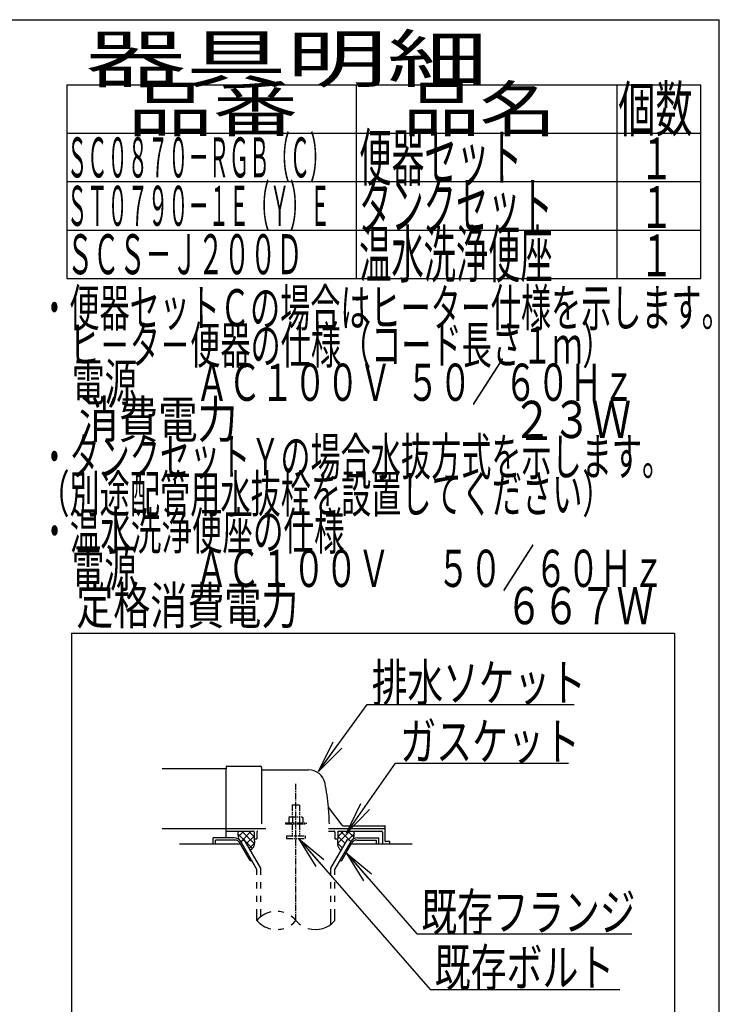
# Model space of a CAD drawing. Extents: x 0 to 2000, y 95 to 2895.
# Drawn here: x 1248 to 2000, y 1837 to 2895 of the extents above; entities that cross this region are included whole.
import ezdxf
from ezdxf.enums import TextEntityAlignment as Align

# ---------------------------------------------------------------- set-up
doc = ezdxf.new("R2010")
doc.units = 0
doc.header["$MEASUREMENT"] = 0
doc.linetypes.add('EXLTYPE3', pattern=[10, 7, -1, 1, -1])
doc.linetypes.add('EXLTYPE4', pattern=[12, 7, -1, 1, -1, 1, -1])
doc.layers.get('0').update_dxf_attribs({"linetype": 'CONTINUOUS'})
for name, color, linetype in [('便器', 7, 'CONTINUOUS'), ('器具明細表', 7, 'CONTINUOUS'), ('寸法', 7, 'CONTINUOUS'), ('枠', 7, 'CONTINUOUS')]:
    doc.layers.add(name, color=color, linetype=linetype)
doc.styles.add('EXCADDIM1', font='monotxt', dxfattribs={"width": 0.95, "bigfont": 'extfont'})
doc.styles.add('EXCADSTD', font='monotxt', dxfattribs={"bigfont": 'extfont'})
doc.styles.get("Standard").update_dxf_attribs({"font": 'monotxt', "bigfont": 'extfont'})
doc.dimstyles.get("Standard").update_dxf_attribs({"dimtxt": 0.18, "dimasz": 0.18, "dimexe": 0.18, "dimexo": 0.0625, "dimgap": 0.09, "dimtad": 0, "dimtih": 1, "dimtoh": 1, "dimdec": 4, "dimzin": 0, "dimtxsty": 'STANDARD', "dimcen": 0.09, "dimazin": 3, "dimtfac": 1, "dimtdec": 4, "dimtmove": 0, "dimatfit": 3, "dimtolj": 1, "dimtzin": 0})

# ---------------------------------------------------------------- blocks, each defined once
blk = doc.blocks.new('_EX_NORM')
at = {"color": 0, "linetype": 'CONTINUOUS'}
for q in [(-1, 0.166667), (-1, 0), (-1, -0.166667)]:
    blk.add_line((0, 0), q, dxfattribs=at)
blk = doc.blocks.new('*D17')
at = {"layer": '寸法', "color": 3, "linetype": 'CONTINUOUS'}
for p, q in [((790.011804, 2617.500004), (1235, 2617.500004)), ((1225, 2617.500004), (1220, 2587.500004)), ((1225, 2617.500004), (1225, 2262.500004)), ((1230, 2587.500004), (1225, 2617.500004)), ((1220, 2292.500004), (1225, 2262.500004)), ((1225, 2262.500004), (1230, 2292.500004)), ((790.011804, 2262.500004), (1235, 2262.500004))]:
    blk.add_line(p, q, dxfattribs=at)
at = {"layer": '寸法', "color": 2, "linetype": 'CONTINUOUS', "style": 'EXCADSTD', "width": 0.945}
blk.add_text('355', height=40, rotation=90, dxfattribs=at).set_placement((1221.5, 2440.000004), align=Align.CENTER)

msp = doc.modelspace()

# ---------------------------------------------------------------- linework, layer by layer
at = {"layer": '便器', "color": 6, "linetype": 'CONTINUOUS'}
for p, q in [((1304, 2236), (1952, 2236)), ((1304, 2236), (1304, 1691)), ((1952, 2236), (1952, 1691)), ((1489.027771, 2023.000004), (1483.011891, 2016.984124)), ((1497.006621, 2023.000004), (1486.479815, 2012.47202)), ((1487.02355, 2023.000004), (1500.343073, 2009.680867)), ((1493.91284, 2023.000004), (1500.000244, 2016.912876)), ((1579.877977, 2026), (1641.000244, 2026)), ((1602.976939, 2023.000004), (1589.657415, 2009.680867)), ((1596.087648, 2023.000004), (1590.000244, 2016.912876)), ((1592.993867, 2023.000004), (1603.520674, 2012.47202)), ((1600.972717, 2023.000004), (1606.988597, 2016.984124)), ((1478.734375, 2015.99997), (1456, 2015.99997)), ((1456, 2009), (1456, 2015.99997)), ((1479.601074, 2013.49997), (1458.5, 2013.49997)), ((1458.5, 2009), (1458.5, 2013.49997)), ((1482.539953, 2020.269937), (1488.92592, 2013.884259)), ((1495.768066, 1991.5), (1484.798828, 2010.499939)), ((1485.663086, 2012.000488), (1489.55957, 2014.250092)), ((1502.999512, 1981.972565), (1485.663086, 2012.000031)), ((1507.499023, 1983.178162), (1489.55957, 2014.250092)), ((1490.924777, 2011.885494), (1498.305593, 2004.505013)), ((1500.000244, 2017.839207), (1492.067286, 2009.906617)), ((1582.501465, 1983.178162), (1600.440918, 2014.250092)), ((1587.000977, 1981.972565), (1604.337402, 2012.000031)), ((1590.000244, 2017.839207), (1597.933203, 2009.906617)), ((1594.232422, 1991.5), (1605.20166, 2010.499939)), ((1604.337402, 2012.000488), (1600.440918, 2014.250092)), ((1607.460535, 2020.269937), (1601.074568, 2013.884259)), ((1610.399414, 2013.49997), (1631.500488, 2013.49997)), ((1611.266113, 2015.99997), (1634.000488, 2015.99997)), ((1631.500488, 2009), (1631.500488, 2013.49997)), ((1634.000488, 2009), (1634.000488, 2015.99997)), ((1500.373053, 2010.057963), (1495.051928, 2004.737084)), ((1589.627435, 2010.057963), (1594.94856, 2004.737084)), ((1495.768066, 1991.5), (1497.498825, 1991.5)), ((1503.001953, 1981.97226), (1497.501465, 1991.5)), ((1592.501663, 1991.5), (1594.232422, 1991.5)), ((1503.001953, 1976.127991), (1503.001953, 1981.97226)), ((1507.499023, 1976.127991), (1507.499023, 1983.178162)), ((1582.501465, 1976.127991), (1582.501465, 1983.178162)), ((1587.000977, 1976.127991), (1587.000977, 1981.972565)), ((1503.001953, 1961.628021), (1503.001953, 1968.12796)), ((1507.499023, 1961.628021), (1507.499023, 1968.12796)), ((1582.501465, 1961.628021), (1582.501465, 1968.12796)), ((1587.000977, 1961.628021), (1587.000977, 1968.12796)), ((1503.001953, 1947.128052), (1503.001953, 1953.627991)), ((1507.499023, 1947.128052), (1507.499023, 1953.627991)), ((1582.501465, 1947.128052), (1582.501465, 1953.627991)), ((1587.000977, 1947.128052), (1587.000977, 1953.627991)), ((1503.001953, 1927.182373), (1503.001953, 1939.128021)), ((1507.499023, 1931.42393), (1507.499023, 1939.128021)), ((1582.501465, 1922.939056), (1582.501465, 1939.128021)), ((1587.000977, 1927.183899), (1587.000977, 1939.128021))]:
    msp.add_line(p, q, dxfattribs=at)
at = {"layer": '便器', "color": 2, "linetype": 'CONTINUOUS'}
for p, q in [((1470.000244, 2089.999999), (1401.477977, 2089.999999)), ((1470.000244, 2092.500008), (1470.000244, 2090)), ((1470.000244, 2063.999999), (1470.000244, 2090)), ((1470.500236, 2093), (1506.500236, 2093)), ((1508.000236, 2091.5), (1508.000236, 2030.999996)), ((1508.500252, 2088.999995), (1558.651489, 2088.999995)), ((1470.000244, 2015.99997), (1470.000244, 2063.999999)), ((1594.652623, 2029.4), (1580.037625, 2048.886668)), ((1401.477977, 2025.999999), (1470.000244, 2025.999999)), ((1470.000244, 2026), (1512.777977, 2026)), ((1470.000244, 2023.000004), (1499.500252, 2023.000004)), ((1500.000244, 2022.5), (1500.000244, 2015)), ((1503.000244, 2021.999999), (1503.000244, 2015)), ((1579.877977, 2023.000004), (1586.000248, 2023.000004)), ((1587.000244, 2021.999999), (1587.000244, 2015)), ((1590.000244, 2022.5), (1590.000244, 2015)), ((1590.500248, 2023.000004), (1637.000248, 2023.000004)), ((1594.95262, 2029.000004), (1640.500252, 2029.000004)), ((1638.000244, 2021.999999), (1638.000244, 2009)), ((1641.000244, 2012.299997), (1641.000244, 2028.5)), ((1500.000244, 2015), (1503.000244, 2015)), ((1587.000244, 2015), (1590.000244, 2015)), ((1645.575982, 2012), (1641.30025, 2012)), ((1645.875976, 2009), (1645.875976, 2011.700006)), ((1485.664788, 2009), (1420.000244, 2009)), ((1670.000244, 2009), (1604.3357, 2009))]:
    msp.add_line(p, q, dxfattribs=at)
at = {"layer": '便器', "color": 1, "linetype": 'EXLTYPE3'}
msp.add_line((1545.000244, 1927.185334), (1545.000244, 2073.828867), dxfattribs=at)
at = {"layer": '便器', "color": 6, "linetype": 'EXLTYPE4'}
for p, q in [((1541.000244, 2051.566895), (1549.000244, 2051.566895)), ((1541.000244, 2051.566895), (1541.000244, 2038.499996)), ((1549.000244, 2051.566895), (1549.000244, 2038.499996)), ((1534.000244, 2031.999996), (1534.000244, 2030.999996)), ((1534.000244, 2031.999996), (1556.000244, 2031.999996)), ((1538.500244, 2038.499996), (1537.49469, 2037.91943)), ((1537.49469, 2037.91943), (1537.49469, 2031.999996)), ((1538.500244, 2038.499996), (1551.500244, 2038.499996)), ((1541.243927, 2037.91943), (1541.243927, 2031.999996)), ((1548.7565, 2037.91943), (1548.7565, 2031.999996)), ((1551.500305, 2038.499996), (1552.505875, 2037.91943)), ((1552.505768, 2037.91943), (1552.505768, 2031.999996)), ((1556.000244, 2031.999996), (1556.000244, 2030.999996)), ((1534.000244, 2030.999996), (1556.000244, 2030.999996)), ((1541.000244, 2030.999996), (1541.000244, 2018)), ((1549.000244, 2030.999996), (1549.000244, 2018)), ((1535.000244, 2018), (1535.000244, 2015.25)), ((1535.000244, 2018), (1555.000244, 2018)), ((1535.000244, 2015.25), (1555.000244, 2015.25)), ((1555.000244, 2018), (1555.000244, 2015.25))]:
    msp.add_line(p, q, dxfattribs=at)
at = {"layer": '便器', "color": 2, "linetype": 'CONTINUOUS', "flags": 128}
for points in [[(1482.988869, 2023.000004), (1482.949707, 2022.904148), (1482.632324, 2021.856785), (1482.539551, 2021.02747), (1482.588379, 2020.185032), (1482.705566, 2019.173985), (1482.847168, 2018.143406), (1483.361122, 2014.526324)], [(1607.011619, 2023.000004), (1607.050781, 2022.904148), (1607.368164, 2021.856785), (1607.460937, 2021.02747), (1607.412109, 2020.185032), (1607.294922, 2019.173985), (1607.15332, 2018.143406), (1606.639367, 2014.526324)], [(1500.000244, 2015.000004), (1500.142446, 2014.446877), (1500.253628, 2013.871857), (1500.335863, 2013.279418), (1500.391222, 2012.674031), (1500.421777, 2012.06017), (1500.4296, 2011.442307), (1500.416763, 2010.824915), (1500.385337, 2010.212465), (1500.337394, 2009.609432), (1500.275006, 2009.020287), (1500.200244, 2008.449504), (1500.109271, 2007.965323), (1499.976581, 2007.479539), (1499.805173, 2006.995267), (1499.598051, 2006.515624), (1499.358213, 2006.043727), (1499.088663, 2005.58269), (1498.7924, 2005.135632), (1498.472425, 2004.705668), (1498.13174, 2004.295914), (1497.773346, 2003.909487), (1496.332416, 2002.519221)], [(1590.000244, 2015.000004), (1589.858043, 2014.446877), (1589.74686, 2013.871857), (1589.664626, 2013.279418), (1589.609266, 2012.674031), (1589.578711, 2012.06017), (1589.570888, 2011.442307), (1589.583725, 2010.824915), (1589.615151, 2010.212465), (1589.663094, 2009.609432), (1589.725483, 2009.020287), (1589.800244, 2008.449504), (1589.891217, 2007.965323), (1590.023908, 2007.479539), (1590.195315, 2006.995267), (1590.402438, 2006.515624), (1590.642275, 2006.043727), (1590.911826, 2005.58269), (1591.208089, 2005.135632), (1591.528063, 2004.705668), (1591.868748, 2004.295914), (1592.227142, 2003.909487), (1593.668072, 2002.519221)]]:
    msp.add_lwpolyline(points, dxfattribs=at)
at = {"layer": '便器', "color": 2, "linetype": 'CONTINUOUS'}
for centre, radius, start, end in [((1470.500236, 2092.500008), 0.500001, 90.000008, 179.99999), ((1506.500236, 2091.5), 1.5, 359.999995, 89.999997), ((1508.500252, 2089.500008), 0.500001, 179.99999, 269.999999), ((1558.651489, 2070.999995), 18.000003, 11.039739, 89.999984), ((1328.00026, 2026.000004), 253.000008, 5.215901, 11.039711), ((1580.437618, 2049.186674), 0.500004, 185.248055, 216.869801), ((1580.437618, 2049.18667), 0.500004, 185.248055, 216.869801), ((1328.00026, 2026.000004), 253.000008, 1.1324, 5.215901), ((1499.500252, 2022.5), 0.500001, 359.999995, 90.000011), ((1504.000252, 2021.999999), 0.999999, 89.999977, 180.000009), ((1586.000248, 2021.999999), 0.999999, 359.999995, 90.000004), ((1590.500248, 2022.5), 0.500001, 89.999991, 180.000002), ((1595.452621, 2030), 0.999999, 216.869899, 269.999999), ((1637.000248, 2021.999999), 0.999999, 359.999995, 90.000004), ((1640.500252, 2028.5), 0.500001, 359.999995, 90.000011), ((1641.30025, 2012.300009), 0.3, 180.000376, 269.999586), ((1645.575982, 2011.699994), 0.300006, 0.001211, 89.998433)]:
    msp.add_arc(centre, radius, start, end, dxfattribs=at)
at = {"layer": '便器', "color": 6, "linetype": 'CONTINUOUS'}
for centre, radius, start, end in [((1478.734375, 2007.999939), 8.000031, 29.998505, 90.000031), ((1479.601074, 2007.499908), 6.000061, 29.992111, 90.000031), ((1611.266113, 2007.999939), 8.000031, 89.999969, 150.001495), ((1610.399414, 2007.499908), 6.000061, 89.999969, 150.007889), ((1524.00293, 1909.426788), 27.500057, 102.610809, 139.786636), ((1524.00293, 1909.426788), 27.500057, 73.096252, 85.837708), ((1524.00293, 1944.937958), 27.499962, 220.213364, 257.38916), ((1524.00293, 1944.937958), 27.499962, 305.568604, 319.783447), ((1524.00293, 1909.426788), 27.500057, 40.216568, 54.431503), ((1566, 1944.937958), 27.500057, 220.216583, 234.418976), ((1566, 1944.937958), 27.500057, 253.085587, 319.786621), ((1524.00293, 1944.937958), 27.499962, 274.162354, 286.903809)]:
    msp.add_arc(centre, radius, start, end, dxfattribs=at)
at = {"layer": '器具明細表', "color": 6, "linetype": 'CONTINUOUS'}
for p, q in [((1299, 2825), (1980, 2825)), ((1299, 2825), (1299, 2617)), ((1610, 2617), (1610, 2825)), ((1890, 2825), (1890, 2617)), ((1980, 2617), (1980, 2825)), ((1299, 2773), (1980, 2773)), ((1299, 2721), (1980, 2721)), ((1299, 2669), (1980, 2669)), ((1299, 2617), (1980, 2617))]:
    msp.add_line(p, q, dxfattribs=at)
at = {"layer": '枠', "color": 7, "linetype": 'CONTINUOUS'}
for p in [(180, 2895), (2000, 95)]:
    msp.add_line(p, (2000, 2895), dxfattribs=at)

# ---------------------------------------------------------------- texts
at = {"layer": '便器', "color": 2, "linetype": 'CONTINUOUS', "style": 'EXCADSTD'}
for s, width, p, p2 in [('排水ソケット', 0.805, (1626.51641, 2162.636432), (1856.51641, 2162.636432)), ('ガスケット', 0.8106, (1657.2, 2099.583166), (1850.2, 2099.583166)), ('既存フランジ', 0.805, (1679.9, 1916.207612), (1909.899999, 1916.207612)), ('既存ボルト', 0.8106, (1694.115655, 1856.612205), (1887.115654, 1856.612205))]:
    msp.add_text(s, height=40, dxfattribs=dict(at, width=width)).set_placement(p, p2, align=Align.FIT)
at = {"layer": '器具明細表', "color": 2, "linetype": 'CONTINUOUS', "style": 'EXCADSTD'}
for s, height, width, p, p2 in [('器具明細', 50, 1.8144, (1319, 2828), (1751.000008, 2828)), ('品番', 48, 1.75, (1364, 2775), (1547.32, 2775)), ('品名', 48, 1.575, (1660, 2775), (1824.988, 2775)), ('個数', 48, 0.76125, (1891.5, 2775), (1971.2442, 2775)), ('ＳＣ０８７０－ＲＧＢ（Ｃ）', 43, 0.425259, (1299, 2725.5), (1581.999988, 2725.5)), ('便器セット', 50, 0.588, (1613, 2722), (1788.00001, 2722)), ('１', 45, 0.84, (1914.549241, 2723.315994), (1950.549241, 2723.315994)), ('タンクセット', 50, 0.5824, (1613, 2670), (1821.000011, 2670)), ('１', 45, 0.84, (1914.549241, 2671.315994), (1950.549241, 2671.315994)), ('温水洗浄便座', 50, 0.5824, (1613, 2618), (1821.000011, 2618)), ('ＳＣＳ－Ｊ２００Ｄ', 43, 0.549147, (1299, 2621.5), (1552.000009, 2621.5)), ('１', 45, 0.84, (1914.549241, 2619.315994), (1950.549241, 2619.315994)), ('・便器セットＣの場合はヒーター仕様を示します。', 40, 0.679304, (1269.30001, 2565.477127), (2013.300007, 2565.477127)), ('\u3000ヒ－タ－便器の仕様（コード長さ１ｍ）', 40, 0.680842, (1269.30001, 2525.477127), (1885.300008, 2525.477127)), ('\u3000電源        ＡＣ１００Ｖ  ５０／６０Ｈｚ', 40, 0.554793, (1269.30001, 2485.477127), (1909.300007, 2485.477127)), ('\u3000消費電力                               ２３Ｗ', 40, 0.394312, (1269.30001, 2445.477127), (1905.300005, 2445.477127)), ('・タンクセットＹの場合水抜方式を示します。', 40, 0.68, (1269.30001, 2405.477127), (1949.300008, 2405.477127)), ('（別途配管用水抜栓を設置してください）', 40, 0.680842, (1269.30001, 2365.477127), (1885.300008, 2365.477127)), ('・温水洗浄便座の仕様', 40, 0.6888, (1269.30001, 2325.477127), (1597.300009, 2325.477127)), ('\u3000電源        ＡＣ１００Ｖ\u3000  ５０／６０Ｈｚ', 40, 0.559539, (1269.30001, 2285.477127), (1941.300007, 2285.477127)), ('\u3000定格消費電力                         ６６７Ｗ', 40, 0.435926, (1269.30001, 2245.477127), (1929.300006, 2245.477127))]:
    msp.add_text(s, height=height, dxfattribs=dict(at, width=width)).set_placement(p, p2, align=Align.FIT)
at = {"layer": '枠', "color": 2, "linetype": 'CONTINUOUS', "style": 'EXCADSTD', "width": 0.425259}
msp.add_text('ＳＴ０７９０－１Ｅ（Ｙ）Ｅ', height=43, dxfattribs=at).set_placement((1299, 2673.5), (1581.999988, 2673.5), align=Align.FIT)

# ---------------------------------------------------------------- dimensions: what is measured, and where the dimension line sits
at = {"layer": '寸法', "color": 3, "linetype": 'CONTINUOUS'}
dim = msp.add_linear_dim(base=(1225, 2262.500004), p1=(1769.183481, 2617.500004), p2=(1769.183481, 2262.500004), angle=90, text='355', dimstyle='STANDARD', override={"dimtxt": 40, "dimasz": 30, "dimexe": 0, "dimexo": 0, "dimgap": 3.5, "dimtad": 1, "dimjust": 0, "dimtih": 0, "dimtoh": 0, "dimdec": 2, "dimzin": 8, "dimtxsty": 'EXCADDIM1', "dimblk1": '_EX_NORM', "dimblk2": '_EX_NORM', "dimsah": 1, "dimse1": 0, "dimse2": 0, "dimclrd": 3, "dimclre": 3, "dimclrt": 2, "dimtmove": 2}, dxfattribs=at)
dim.commit()
dim.dimension.update_dxf_attribs({"geometry": '*D17', "text_midpoint": (1201.5, 2440.000004), "dimtype": 160})

# ---------------------------------------------------------------- leaders
at = {"layer": '便器', "color": 6, "linetype": 'CONTINUOUS'}
for points in [[(1569.183091, 2087.358758), (1621.54015, 2159.102761), (1844, 2159.102761)], [(1599.26, 2021), (1652.2, 2096.083166), (1838, 2096.083166)], [(1547.8, 2015.25), (1689.115655, 1853.112205), (1893, 1853.112205)], [(1599.0115, 1999.777895), (1674.9, 1912.707612), (1906, 1912.707612)]]:
    msp.add_leader(points, dimstyle='STANDARD', override={"dimasz": 35, "dimldrblk": '_EX_NORM'}, dxfattribs=at)

doc.saveas('drawing.dxf')
